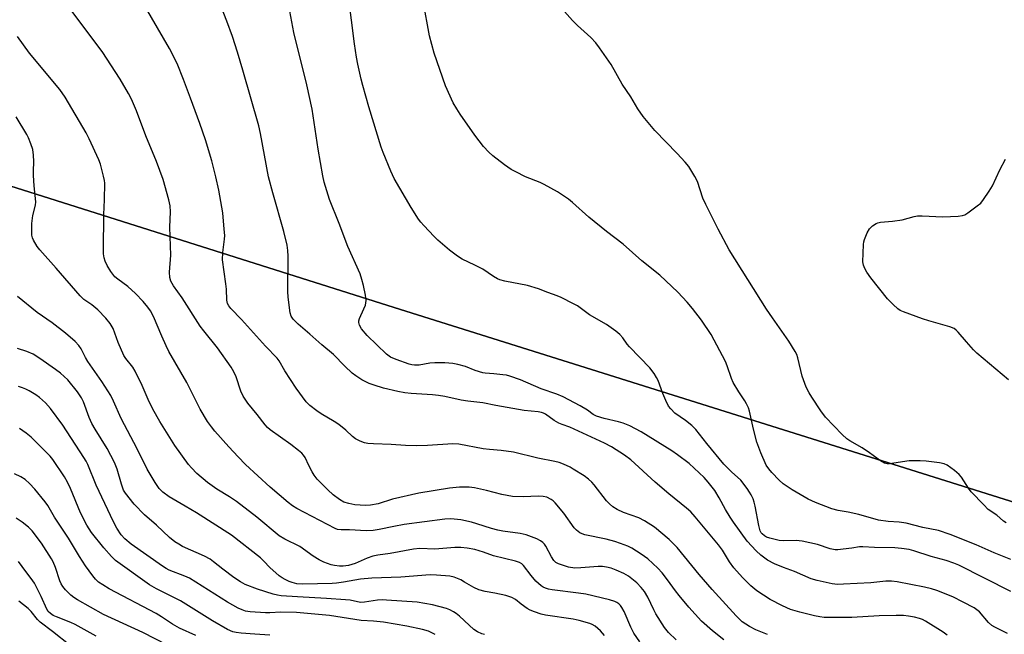
# Model space of a CAD drawing. Units: inches. Extents: x 1177771 to 1183771, y 553457 to 557457.
# Drawn here: x 1179312 to 1179631, y 553958 to 554157 of the extents above; entities that cross this region are included whole.
import ezdxf

# ---------------------------------------------------------------- set-up
doc = ezdxf.new("R2010")
doc.units = ezdxf.units.IN
doc.header["$MEASUREMENT"] = 0
for name, color, linetype in [('NTRL-Farm Land', 3, 'Continuous'), ('NTRL-Trees', 3, 'Continuous'), ('Undefined', 1, 'Continuous')]:
    doc.layers.add(name, color=color, linetype=linetype)

msp = doc.modelspace()

# ---------------------------------------------------------------- linework, layer by layer
at = {"layer": 'NTRL-Farm Land'}
msp.add_lwpolyline([(1179817.93, 554033.33), (1179789.75, 553973.85), (1179774.99, 553964.77), (1179769.01, 553962.98), (1179756.02, 553960.75), (1179651.93, 553995.02), (1179433.61, 554063.63), (1179250.9, 554121.44), (1179219.65, 554131.87), (1179187.48, 554161.71)], dxfattribs=at)
at = {"layer": 'NTRL-Trees'}
msp.add_lwpolyline([(1179766.92, 553830.92), (1179766.26, 553623.42), (1179727.75, 553623.42), (1179698.74, 553700.9), (1179676.39, 553731.82), (1179636.46, 553746.39), (1179597.39, 553742.12), (1179566.98, 553715.43), (1179514.49, 553624.57), (1179463.42, 553605.2), (1179419.19, 553592.1), (1179390.99, 553557.8), (1179388.49, 553539.29), (1179410.06, 553457.56), (1178417.22, 553457.67), (1178506.38, 553570.7), (1178644.28, 553697.97), (1178747.13, 553785), (1178783.52, 553823.3), (1179250.9, 554121.44), (1179433.61, 554063.63), (1179651.93, 553995.02), (1179780.85, 553952.57)], close=True, dxfattribs=at)
at = {"layer": 'Undefined'}
for points, elevation in [([(1179612.81, 553957.36), (1179611.49, 553958.4), (1179605.8, 553961.93), (1179604.8, 553962.45), (1179603.84, 553962.84), (1179602.24, 553963.27), (1179600.32, 553963.57), (1179598.64, 553963.74), (1179596.28, 553963.82), (1179590.73, 553963.63), (1179581.96, 553963.17), (1179574.98, 553963.1), (1179572.97, 553963.18), (1179571.5, 553963.37), (1179569.81, 553963.71), (1179565.09, 553964.87), (1179562.09, 553965.75), (1179559.44, 553966.87), (1179555.5, 553968.96), (1179553.26, 553970.33), (1179551.1, 553971.78), (1179549.19, 553973.39), (1179546.47, 553976.09), (1179543.63, 553979.29), (1179542.24, 553981.21), (1179540.04, 553984.92), (1179538.75, 553986.72), (1179531.18, 553995.81), (1179529.8, 553997.36), (1179528.36, 553998.64), (1179522.65, 554003.24), (1179518.2, 554007.05), (1179510.26, 554014.26), (1179508.24, 554015.79), (1179504.08, 554018.43), (1179501.79, 554019.62), (1179491.92, 554024.23), (1179490.56, 554024.82), (1179488.06, 554025.68), (1179487, 554026.14), (1179485.46, 554027.01), (1179482.67, 554029.06), (1179482.02, 554029.41), (1179481.34, 554029.65), (1179480.26, 554029.85), (1179475.76, 554030.26), (1179466.56, 554031.83), (1179462.36, 554032.74), (1179457.46, 554033.25), (1179455.27, 554033.66), (1179450, 554034.84), (1179448.02, 554035.17), (1179446.08, 554035.39), (1179439.13, 554035.78), (1179437.08, 554036), (1179434.79, 554036.46), (1179430.18, 554037.55), (1179427.13, 554038.42), (1179425.5, 554038.97), (1179423.1, 554040.21), (1179421.18, 554041.5), (1179420.04, 554042.39), (1179417.64, 554044.61), (1179413.96, 554048.42), (1179410.21, 554051.52), (1179406.33, 554055.05), (1179402.54, 554058.22), (1179400.92, 554059.91), (1179400.25, 554060.85), (1179399.87, 554061.9), (1179399.24, 554067.02), (1179399.19, 554068.8), (1179399.29, 554080.27), (1179399.17, 554082.16), (1179398.89, 554083.82), (1179397.83, 554088.3), (1179394.24, 554100.79), (1179392.89, 554105.98), (1179390.26, 554120.06), (1179389.7, 554122.56), (1179384.62, 554140.56), (1179382.86, 554146.43), (1179381.19, 554151.49), (1179379.36, 554156.48), (1179375.71, 554166.05)], 302), ([(1179632.42, 553957.98), (1179628.27, 553960), (1179627.28, 553960.58), (1179626.23, 553961.51), (1179623.25, 553964.95), (1179622.44, 553965.65), (1179621.57, 553966.26), (1179618.02, 553968.15), (1179614.62, 553969.82), (1179609.46, 553971.9), (1179607.78, 553972.43), (1179605.47, 553972.97), (1179596.59, 553974.7), (1179594.75, 553974.96), (1179592.92, 553974.94), (1179588.05, 553974.41), (1179579.27, 553973.91), (1179577.25, 553973.89), (1179575.54, 553974.06), (1179570.69, 553975.18), (1179568.72, 553975.72), (1179563.33, 553978.01), (1179559.8, 553979.31), (1179556.82, 553980.56), (1179554.63, 553981.74), (1179552.41, 553983.32), (1179550.96, 553984.72), (1179548, 553987.93), (1179543.58, 553994), (1179542.45, 553995.67), (1179540.96, 553998.12), (1179538.92, 554001.97), (1179537.48, 554004.36), (1179535.39, 554007.06), (1179534.07, 554008.55), (1179529.18, 554013.09), (1179525.45, 554015.91), (1179523.6, 554017.17), (1179513.61, 554023.35), (1179509.95, 554025.3), (1179507.83, 554026.18), (1179506.35, 554026.61), (1179501.69, 554027.62), (1179499.16, 554028.44), (1179498.13, 554028.98), (1179496.27, 554030.35), (1179493.9, 554031.82), (1179488.37, 554034.72), (1179486.35, 554035.54), (1179481.27, 554037.31), (1179474.5, 554040.24), (1179471.12, 554041.39), (1179469.97, 554041.68), (1179468.8, 554041.86), (1179465.87, 554042.18), (1179463.15, 554042.38), (1179462.33, 554042.51), (1179459.9, 554043.27), (1179456.74, 554044.49), (1179454.27, 554045.17), (1179452.61, 554045.53), (1179449.99, 554045.71), (1179446.8, 554045.76), (1179445.22, 554045.59), (1179441.68, 554044.97), (1179440.21, 554044.91), (1179439.38, 554045.02), (1179438.42, 554045.28), (1179434.25, 554046.75), (1179432.44, 554047.56), (1179431.11, 554048.49), (1179424.91, 554054.53), (1179423.07, 554056.71), (1179422.37, 554057.92), (1179422.18, 554058.74), (1179422.19, 554059.28), (1179422.37, 554060.06), (1179422.76, 554061.09), (1179424.28, 554064.37), (1179424.48, 554065.14), (1179424.55, 554065.92), (1179424.35, 554067.62), (1179423.68, 554070.79), (1179423.18, 554072.75), (1179422.56, 554074.62), (1179418.63, 554083.48), (1179415.81, 554090.9), (1179412.69, 554098.65), (1179410.88, 554104.24), (1179410.45, 554106.34), (1179408.97, 554114.98), (1179407.05, 554127.95), (1179405.27, 554135.83), (1179401.07, 554152.82), (1179399.11, 554163.14)], 304), ([(1179540.49, 553955.89), (1179536.73, 553958.85), (1179533.22, 553961.96), (1179529.08, 553966.47), (1179525.98, 553970.23), (1179524.74, 553971.82), (1179522.24, 553975.39), (1179520.5, 553977.67), (1179519.05, 553979.14), (1179515.77, 553982.13), (1179513.6, 553983.67), (1179510.63, 553985.62), (1179509.34, 553986.24), (1179506.97, 553987.18), (1179505.09, 553987.83), (1179502.32, 553988.55), (1179495.35, 553989.98), (1179494.54, 553990.23), (1179493.81, 553990.6), (1179492.71, 553991.43), (1179491.92, 553992.22), (1179488.59, 553996.97), (1179485.81, 554000.37), (1179485.18, 554000.94), (1179484.5, 554001.41), (1179483.04, 554002.14), (1179481.89, 554002.38), (1179480.41, 554002.5), (1179475.36, 554002.24), (1179471.99, 554002.33), (1179468.49, 554003.04), (1179463.5, 554004.36), (1179459.61, 554005.16), (1179457.91, 554005.38), (1179454.74, 554005.41), (1179451.5, 554005.04), (1179441.58, 554003.45), (1179433.06, 554001.47), (1179428.44, 554000.03), (1179425.96, 553999.52), (1179424.28, 553999.45), (1179420.9, 553999.67), (1179418.95, 554000.05), (1179417.32, 554000.57), (1179415.84, 554001.42), (1179413.8, 554002.93), (1179412.06, 554004.58), (1179408.69, 554007.99), (1179407.72, 554009.25), (1179407, 554010.41), (1179405.98, 554012.38), (1179404.76, 554014.98), (1179404.24, 554015.73), (1179403.64, 554016.37), (1179402.56, 554017.33), (1179400.12, 554019.22), (1179393.44, 554023.97), (1179392.55, 554024.75), (1179391.79, 554025.57), (1179389.23, 554028.98), (1179386.22, 554032.63), (1179384.65, 554034.93), (1179383.95, 554036.51), (1179382.42, 554041.22), (1179381.65, 554042.8), (1179380.75, 554044.31), (1179376.39, 554050.57), (1179371.93, 554056.04), (1179370.76, 554057.58), (1179364.92, 554066.74), (1179362.14, 554070.72), (1179361.26, 554072.24), (1179360.91, 554073.34), (1179360.76, 554075.08), (1179361.26, 554080.67), (1179360.95, 554089.74), (1179361.09, 554094.69), (1179360.98, 554096.61), (1179360.58, 554098.58), (1179358.79, 554105.11), (1179356.64, 554110.95), (1179353.18, 554119.34), (1179350.09, 554127.43), (1179348.47, 554131.23), (1179347.54, 554133.08), (1179344.83, 554137.72), (1179338.95, 554146.7), (1179327.17, 554162.33)], 298), ([(1179554.61, 553957.63), (1179550.85, 553959.19), (1179548.77, 553960.21), (1179547.52, 553960.95), (1179546.39, 553961.77), (1179544.43, 553963.66), (1179536.65, 553972.23), (1179532.41, 553977.09), (1179525.32, 553985.83), (1179523.96, 553987.28), (1179522.7, 553988.47), (1179517.96, 553992.47), (1179514.71, 553994.53), (1179512.88, 553995.41), (1179507.9, 553997.18), (1179505.91, 553998.19), (1179504.48, 553999.07), (1179503.4, 553999.98), (1179502.41, 554001), (1179498.45, 554006.15), (1179497.65, 554007.02), (1179496.55, 554008.03), (1179495.13, 554009.06), (1179491.66, 554011.28), (1179490.62, 554011.84), (1179488.46, 554012.81), (1179487.09, 554013.35), (1179485.69, 554013.75), (1179480.19, 554014.77), (1179472.29, 554016.8), (1179468.32, 554017.3), (1179464.5, 554017.6), (1179462.44, 554017.85), (1179454.55, 554019.38), (1179452.65, 554019.42), (1179444.36, 554018.86), (1179440.83, 554018.85), (1179437.31, 554018.92), (1179432.61, 554019.27), (1179426.89, 554019.49), (1179425.12, 554019.61), (1179423.97, 554019.79), (1179422.6, 554020.3), (1179421.06, 554021.12), (1179420.14, 554021.86), (1179417.94, 554023.84), (1179415.64, 554025.68), (1179414.2, 554026.67), (1179409.99, 554029.19), (1179408.56, 554030.13), (1179406.33, 554031.86), (1179405.14, 554033.1), (1179401.81, 554037.48), (1179398.23, 554043.12), (1179396.36, 554046.35), (1179395.74, 554047.22), (1179391.89, 554051.14), (1179384.11, 554059.78), (1179380.67, 554063.36), (1179380, 554064.22), (1179379.64, 554064.93), (1179379.42, 554066.05), (1179379.23, 554069.6), (1179379.05, 554071.37), (1179377.98, 554079.14), (1179378.07, 554081.45), (1179378.62, 554085.83), (1179378.69, 554087), (1179378.56, 554089.06), (1179378.05, 554094.36), (1179376.83, 554101.72), (1179375.87, 554106.02), (1179374.52, 554111.2), (1179372.45, 554118), (1179370.65, 554123.29), (1179367.65, 554131.52), (1179365.36, 554137.58), (1179363.25, 554142.81), (1179360.84, 554147.61), (1179352.98, 554160.99)], 300), ([(1179524.99, 553955.85), (1179522.48, 553958.26), (1179521.22, 553959.93), (1179518.44, 553964.32), (1179517.75, 553965.6), (1179515.76, 553969.75), (1179514.74, 553971.52), (1179513.64, 553972.9), (1179512.23, 553974.41), (1179509.52, 553976.5), (1179508.04, 553977.4), (1179505.6, 553978.49), (1179503.97, 553979.11), (1179502.43, 553979.48), (1179501.11, 553979.64), (1179499.75, 553979.67), (1179494.14, 553979.21), (1179492.16, 553979.19), (1179490.14, 553979.48), (1179486.9, 553980.5), (1179486.02, 553980.99), (1179485.38, 553981.66), (1179484.64, 553982.83), (1179482.78, 553986.22), (1179482.3, 553986.95), (1179481.84, 553987.45), (1179481.03, 553988.02), (1179479.83, 553988.61), (1179476.37, 553989.91), (1179474.42, 553990.41), (1179468.78, 553991.15), (1179467.2, 553991.43), (1179465.16, 553991.98), (1179460.42, 553993.55), (1179458.69, 553994.02), (1179455.19, 553994.77), (1179452.02, 553995.1), (1179449.99, 553995), (1179436.89, 553993.25), (1179433.45, 553992.68), (1179428.72, 553991.62), (1179426.77, 553991.39), (1179424.51, 553991.28), (1179419.18, 553991.57), (1179416.38, 553991.55), (1179415.28, 553991.72), (1179414.49, 553992), (1179402.05, 553998.48), (1179400.62, 553999.37), (1179399.25, 554000.41), (1179393.38, 554005.44), (1179385.42, 554012.75), (1179383.01, 554015.22), (1179380.04, 554018.43), (1179375.52, 554023.58), (1179374.44, 554024.93), (1179373.14, 554026.74), (1179370.75, 554030.72), (1179366.46, 554039.3), (1179360.57, 554049.39), (1179359.67, 554051.23), (1179358.27, 554054.41), (1179355.66, 554060.77), (1179354.66, 554062.59), (1179353.78, 554063.78), (1179352.25, 554065.59), (1179349.8, 554068.15), (1179347.28, 554070.43), (1179344.06, 554072.8), (1179343.09, 554073.63), (1179341.78, 554075.36), (1179340.59, 554077.28), (1179340, 554078.64), (1179339.67, 554079.74), (1179339.46, 554081.03), (1179339.39, 554082.19), (1179339.49, 554093.84), (1179339.78, 554098.55), (1179339.9, 554104.01), (1179339.78, 554104.86), (1179339.45, 554106.26), (1179338.39, 554110.18), (1179337.94, 554111.55), (1179334.82, 554118.29), (1179333.8, 554120.33), (1179327, 554131.87), (1179325.22, 554134.31), (1179315.39, 554146.11), (1179311.59, 554151.55)], 296), ([(1179513.25, 553955.23), (1179511.32, 553958.07), (1179510.32, 553960.05), (1179508.12, 553965.1), (1179507.44, 553966.34), (1179506.96, 553967.01), (1179506.41, 553967.6), (1179505.78, 553968.03), (1179505.08, 553968.37), (1179503.4, 553968.87), (1179495.67, 553970.71), (1179493.31, 553971.08), (1179484.79, 553972.06), (1179483.67, 553972.28), (1179482.64, 553972.6), (1179481.91, 553972.94), (1179481.25, 553973.38), (1179479.53, 553974.93), (1179477.96, 553976.71), (1179475.56, 553979.95), (1179474.93, 553980.52), (1179474.22, 553980.95), (1179472.88, 553981.43), (1179465.8, 553983.13), (1179462.57, 553984.28), (1179459.72, 553985.16), (1179457.24, 553985.66), (1179455.26, 553985.81), (1179453.26, 553985.86), (1179446.83, 553985.31), (1179441.98, 553985.48), (1179439.85, 553985.32), (1179432.29, 553983.92), (1179428.33, 553983.32), (1179426.74, 553983.01), (1179424.91, 553982.39), (1179420.95, 553980.63), (1179418.83, 553980.04), (1179417.07, 553979.8), (1179415.93, 553979.77), (1179414.3, 553979.95), (1179413.22, 553980.24), (1179410.84, 553981.12), (1179409.32, 553981.87), (1179407.39, 553983.06), (1179403.07, 553986.18), (1179398.19, 553988.57), (1179396.38, 553989.64), (1179389.11, 553995.64), (1179382.55, 554000.76), (1179380.28, 554002.3), (1179376.17, 554004.79), (1179373.08, 554006.95), (1179369.7, 554009.82), (1179367.89, 554011.67), (1179366.94, 554012.75), (1179362.55, 554018.91), (1179357.71, 554026.73), (1179355.4, 554030.73), (1179353.86, 554033.87), (1179351.91, 554038.31), (1179349.7, 554043.05), (1179348.91, 554044.26), (1179346.61, 554047.17), (1179346.03, 554048.13), (1179344.22, 554052.32), (1179342.54, 554056.84), (1179341.62, 554058.45), (1179340.17, 554060.2), (1179337.62, 554062.93), (1179335.65, 554064.55), (1179333.05, 554066.28), (1179331.84, 554067.45), (1179324.1, 554076.41), (1179318.79, 554082.33), (1179317.96, 554083.48), (1179316.78, 554085.48), (1179316.43, 554086.25), (1179316.23, 554087.08), (1179316.14, 554088.54), (1179316.16, 554090.89), (1179316.53, 554093.43), (1179317.42, 554096.85), (1179317.53, 554097.95), (1179316.99, 554103.07), (1179316.74, 554106.48), (1179316.72, 554107.9), (1179316.86, 554111.01), (1179316.75, 554113.09), (1179316.48, 554114.84), (1179315.84, 554116.77), (1179315.12, 554118.68), (1179314.62, 554119.72), (1179311.13, 554125.42)], 294), ([(1179501.79, 553957.28), (1179500.45, 553958.81), (1179499.64, 553959.62), (1179498.76, 553960.3), (1179497.82, 553960.86), (1179497.06, 553961.2), (1179493.6, 553962.15), (1179491.58, 553962.55), (1179482.7, 553963.92), (1179481.3, 553964.27), (1179479.09, 553965), (1179477.73, 553965.52), (1179476.71, 553966.07), (1179474.79, 553967.42), (1179472.91, 553969.01), (1179471.76, 553969.67), (1179469.81, 553970.3), (1179466.2, 553971.03), (1179463.15, 553971.55), (1179461.01, 553972.13), (1179459.46, 553972.83), (1179456.45, 553974.64), (1179455.18, 553975.32), (1179453.07, 553976.2), (1179451.67, 553976.52), (1179447.28, 553976.9), (1179445.24, 553976.95), (1179435.82, 553976.25), (1179426.32, 553975.86), (1179422.7, 553975.55), (1179417.24, 553974.59), (1179414.97, 553974.29), (1179413.53, 553974.2), (1179404, 553973.99), (1179402.11, 553974.11), (1179400.59, 553974.47), (1179399.57, 553974.84), (1179398.3, 553975.44), (1179397.31, 553975.98), (1179396.38, 553976.64), (1179393.33, 553979.3), (1179391.41, 553981.41), (1179390.3, 553982.45), (1179380.87, 553989.88), (1179369.58, 553997.12), (1179365.91, 553999.29), (1179360.7, 554002.23), (1179358.6, 554003.81), (1179357.44, 554005.02), (1179356.13, 554006.96), (1179353.59, 554011.23), (1179350.37, 554017.79), (1179345.12, 554027.61), (1179342.68, 554033.25), (1179341.78, 554035.1), (1179338.86, 554039.67), (1179334.3, 554046.17), (1179333.56, 554047.43), (1179332.19, 554050.25), (1179331.44, 554051.38), (1179330.26, 554052.62), (1179327.13, 554055.34), (1179322.74, 554058.66), (1179317.97, 554062.02), (1179311.59, 554067.21)], 292), ([(1179462.84, 553957.66), (1179462, 553957.88), (1179460.66, 553958.51), (1179459.41, 553959.3), (1179457.89, 553960.61), (1179454.75, 553963.6), (1179453.73, 553964.43), (1179452.83, 553965.02), (1179451.61, 553965.66), (1179450.55, 553966.07), (1179446.05, 553967.21), (1179441.03, 553968.09), (1179431.17, 553968.8), (1179429.68, 553968.84), (1179428.2, 553968.76), (1179424, 553968.08), (1179422.79, 553968.02), (1179421.74, 553968.18), (1179419.31, 553968.73), (1179417.87, 553968.91), (1179411.67, 553969.34), (1179402.27, 553969.81), (1179397.03, 553970.18), (1179395.76, 553970.37), (1179394.44, 553970.75), (1179389.29, 553972.38), (1179385.31, 553973.83), (1179383.8, 553974.69), (1179381.62, 553976.14), (1179378.08, 553978.79), (1179375.11, 553981.24), (1179373.93, 553982.07), (1179372.15, 553982.99), (1179365.06, 553986.18), (1179363.79, 553986.88), (1179362.57, 553987.68), (1179360.82, 553989.11), (1179356.57, 553993.07), (1179352.71, 553996.42), (1179349.35, 553999.88), (1179346.56, 554003.43), (1179345.9, 554004.47), (1179345.22, 554006.39), (1179343.87, 554011.23), (1179343.02, 554013.4), (1179340.59, 554017.9), (1179336.66, 554024.23), (1179335.68, 554025.99), (1179334.81, 554027.97), (1179332.95, 554033.05), (1179332.32, 554034.39), (1179331.02, 554036.27), (1179327.82, 554040.15), (1179325.52, 554042.31), (1179323.91, 554043.55), (1179318.78, 554047.16), (1179316.59, 554048.47), (1179314.52, 554049.41), (1179311.56, 554050.4)], 290), ([(1179446.85, 553957.63), (1179444.77, 553958.69), (1179442.83, 553959.29), (1179437.67, 553960.28), (1179430.11, 553961.58), (1179426.9, 553961.91), (1179422.87, 553962.13), (1179414.75, 553963.48), (1179412.64, 553963.75), (1179401.93, 553964.71), (1179396.86, 553964.89), (1179393.34, 553964.64), (1179391.89, 553964.64), (1179386.97, 553964.96), (1179385.42, 553965.22), (1179384.31, 553965.61), (1179383.09, 553966.18), (1179379.57, 553968.12), (1179367.25, 553975.87), (1179365.8, 553976.58), (1179360.73, 553978.53), (1179359.73, 553979.03), (1179358.51, 553979.79), (1179348.34, 553986.91), (1179346.32, 553988.67), (1179345.12, 553989.97), (1179343.75, 553992.1), (1179342.68, 553994.14), (1179337.06, 554006.06), (1179334.31, 554012.79), (1179333.8, 554013.82), (1179333.06, 554015.06), (1179326.28, 554025.52), (1179322.28, 554030.86), (1179320.64, 554032.69), (1179318.7, 554034.46), (1179317.52, 554035.31), (1179315.29, 554036.66), (1179314.26, 554037.2), (1179313.19, 554037.62), (1179311.82, 554038.07)], 288), ([(1179393.28, 553957.4), (1179388.42, 553957.78), (1179384.02, 553958.02), (1179382.43, 553958.24), (1179381.38, 553958.52), (1179379.55, 553959.29), (1179374.69, 553962.02), (1179364.35, 553968.58), (1179356.54, 553972.41), (1179354.33, 553973.73), (1179343.34, 553981.63), (1179342, 553982.9), (1179339.56, 553985.77), (1179335.57, 553990.74), (1179333.98, 553993.1), (1179332.01, 553997.06), (1179328.72, 554004.96), (1179327.76, 554007.03), (1179326.73, 554008.77), (1179322.98, 554014.33), (1179322.08, 554015.49), (1179321.09, 554016.58), (1179315.98, 554021.66), (1179314.4, 554022.94), (1179312.22, 554024.4)], 286), ([(1179369.31, 553957.27), (1179364, 553959.7), (1179361.81, 553960.93), (1179358.26, 553963.41), (1179356.51, 553964.47), (1179341.22, 553972.48), (1179339.15, 553973.68), (1179337.81, 553974.62), (1179336.81, 553975.53), (1179335.94, 553976.61), (1179333.55, 553979.93), (1179331.6, 553982.91), (1179328.04, 553988.9), (1179323.53, 553995.64), (1179321.34, 553999.46), (1179320.52, 554000.67), (1179317.12, 554004.78), (1179315.45, 554006.62), (1179314.06, 554007.84), (1179312.66, 554008.71), (1179310.58, 554009.69)], 284), ([(1179375.89, 553946.09), (1179352.15, 553958.23), (1179339.38, 553964.09), (1179330.98, 553968.89), (1179329.75, 553969.67), (1179328.83, 553970.39), (1179327.13, 553972.08), (1179326.27, 553973.14), (1179325.74, 553974.04), (1179325.29, 553975.01), (1179323.84, 553979.36), (1179323.1, 553981.16), (1179322.6, 553982.17), (1179319.35, 553987.22), (1179316.33, 553991.2), (1179315.15, 553992.47), (1179313.07, 553994.07), (1179311.14, 553995.34)], 282), ([(1179337, 553957.13), (1179330.22, 553960.87), (1179328.88, 553961.48), (1179324.16, 553963.31), (1179323.14, 553963.82), (1179322.19, 553964.4), (1179321.5, 553965.08), (1179321.04, 553965.83), (1179319.21, 553969.92), (1179317.71, 553972.99), (1179317.03, 553974.23), (1179315.96, 553975.83), (1179314.23, 553978.09), (1179311.9, 553981.35)], 280), ([(1179328.57, 553954.04), (1179322.87, 553958.57), (1179318.93, 553961.58), (1179318, 553962.5), (1179315.98, 553965.12), (1179315.05, 553966.05), (1179312.02, 553968.47)], 278)]:
    msp.add_lwpolyline(points, dxfattribs=dict(at, elevation=elevation))
for points in [[(1179633.42, 553971.61, 306), (1179616.55, 553980.1, 306), (1179614.96, 553980.79, 306), (1179612.48, 553981.65, 306), (1179607.65, 553982.91, 306), (1179602.04, 553984.81, 306), (1179600.53, 553985.16, 306), (1179598.04, 553985.56, 306), (1179595.85, 553985.76, 306), (1179589.26, 553985.83, 306), (1179585.45, 553986.09, 306), (1179584.38, 553986.01, 306), (1179581.96, 553985.6, 306), (1179579.13, 553985.26, 306), (1179577.43, 553985.11, 306), (1179576.57, 553985.13, 306), (1179574.86, 553985.45, 306), (1179570.84, 553986.83, 306), (1179565.88, 553987.88, 306), (1179563.84, 553988.16, 306), (1179559.8, 553988.01, 306), (1179558.42, 553988.08, 306), (1179555.35, 553988.84, 306), (1179554.31, 553989.22, 306), (1179553.63, 553989.57, 306), (1179552.84, 553990.22, 306), (1179552.53, 553990.63, 306), (1179552.2, 553991.29, 306), (1179551.77, 553992.92, 306), (1179550.6, 553999.24, 306), (1179550.28, 554000.59, 306), (1179549.9, 554001.63, 306), (1179549.3, 554002.86, 306), (1179548.76, 554003.81, 306), (1179547.97, 554004.97, 306), (1179545.9, 554007.65, 306), (1179542.92, 554010.35, 306), (1179540.41, 554012.89, 306), (1179534.92, 554019.61, 306), (1179531.41, 554024.15, 306), (1179530.12, 554025.36, 306), (1179528.07, 554027.05, 306), (1179524.61, 554029.34, 306), (1179523.22, 554030.78, 306), (1179522.55, 554031.7, 306), (1179521.66, 554033.46, 306), (1179520.63, 554035.79, 306), (1179519.14, 554040, 306), (1179518.63, 554041.01, 306), (1179517.85, 554042.23, 306), (1179516.41, 554044.06, 306), (1179509.85, 554050.89, 306), (1179509.12, 554051.79, 306), (1179507.74, 554053.78, 306), (1179506.75, 554054.87, 306), (1179505.42, 554055.94, 306), (1179502.4, 554058.12, 306), (1179496.91, 554061.29, 306), (1179493.06, 554064.14, 306), (1179491.76, 554064.87, 306), (1179487.75, 554066.89, 306), (1179486.39, 554067.48, 306), (1179483.42, 554068.51, 306), (1179480.4, 554069.66, 306), (1179476.87, 554070.83, 306), (1179469.49, 554072.18, 306), (1179467.81, 554072.61, 306), (1179467.05, 554072.97, 306), (1179465.83, 554073.71, 306), (1179462.39, 554076.09, 306), (1179459.73, 554077.43, 306), (1179455.68, 554079.32, 306), (1179454.18, 554080.3, 306), (1179451.53, 554082.25, 306), (1179447.77, 554085.46, 306), (1179446.56, 554086.65, 306), (1179443.2, 554090.25, 306), (1179442.24, 554091.34, 306), (1179441.53, 554092.27, 306), (1179439.14, 554096.11, 306), (1179433.63, 554105.46, 306), (1179432.54, 554107.89, 306), (1179430.03, 554113.94, 306), (1179429.41, 554115.59, 306), (1179425.44, 554128.67, 306), (1179423.44, 554135.68, 306), (1179422.92, 554137.66, 306), (1179421.83, 554142.54, 306), (1179421.38, 554144.83, 306), (1179420.74, 554149.11, 306), (1179418.79, 554164.56, 306)], [(1179633.4, 553981.93, 308), (1179628.01, 553984.06, 308), (1179622.19, 553986.73, 308), (1179613.83, 553990.07, 308), (1179609.99, 553991.31, 308), (1179604.92, 553992.37, 308), (1179599.57, 553993.69, 308), (1179597.29, 553994.03, 308), (1179593.67, 553994.26, 308), (1179590.59, 553994.75, 308), (1179584.24, 553996.57, 308), (1179580.77, 553997.32, 308), (1179577.48, 553997.84, 308), (1179575.39, 553998.36, 308), (1179570.15, 554000.39, 308), (1179567.76, 554001.5, 308), (1179562.62, 554004.53, 308), (1179559.72, 554006.52, 308), (1179558.38, 554007.64, 308), (1179555.95, 554010.2, 308), (1179555, 554011.31, 308), (1179554.21, 554012.56, 308), (1179552.38, 554016.51, 308), (1179551.15, 554019.97, 308), (1179550.04, 554024.23, 308), (1179548.73, 554029.99, 308), (1179548.39, 554031.11, 308), (1179547.84, 554032.43, 308), (1179547.28, 554033.44, 308), (1179545.25, 554036.31, 308), (1179543.46, 554039.36, 308), (1179542.89, 554040.65, 308), (1179541.48, 554044.77, 308), (1179540.94, 554046.12, 308), (1179536.3, 554054.92, 308), (1179533.23, 554059.51, 308), (1179530.33, 554063.31, 308), (1179528.58, 554065.33, 308), (1179525.58, 554068.63, 308), (1179519.68, 554074.12, 308), (1179513.86, 554078.81, 308), (1179507.78, 554084.22, 308), (1179502.37, 554088.28, 308), (1179496.64, 554092.99, 308), (1179491.41, 554097.71, 308), (1179490.06, 554098.82, 308), (1179486.59, 554101.13, 308), (1179482.24, 554103.55, 308), (1179480.92, 554104.18, 308), (1179476.21, 554106.05, 308), (1179473.05, 554107.6, 308), (1179471.52, 554108.44, 308), (1179469.36, 554109.9, 308), (1179465.53, 554112.79, 308), (1179464.3, 554113.97, 308), (1179462.56, 554115.84, 308), (1179459.8, 554119.48, 308), (1179455.05, 554126.31, 308), (1179453.9, 554128.04, 308), (1179452.73, 554130.06, 308), (1179450.24, 554135.55, 308), (1179446.52, 554146.17, 308), (1179445.08, 554151.71, 308), (1179443.03, 554163.03, 308)], [(1179631.92, 553993.79, 310), (1179631.03, 553994.42, 310), (1179628.87, 553996.27, 310), (1179626.15, 553998.2, 310), (1179624.67, 553999.63, 310), (1179620.62, 554003.91, 310), (1179619.74, 554005.1, 310), (1179617.43, 554008.59, 310), (1179616.7, 554009.51, 310), (1179615.18, 554010.81, 310), (1179612.84, 554012.49, 310), (1179611.84, 554012.93, 310), (1179610.29, 554013.28, 310), (1179606.04, 554013.8, 310), (1179604.02, 554013.95, 310), (1179600.45, 554013.9, 310), (1179594.18, 554012.94, 310), (1179593.38, 554012.95, 310), (1179592.49, 554013.19, 310), (1179591.25, 554013.93, 310), (1179587.69, 554016.57, 310), (1179585.31, 554018.19, 310), (1179581.26, 554020.46, 310), (1179580.29, 554021.08, 310), (1179578.8, 554022.45, 310), (1179573.34, 554028.11, 310), (1179571.84, 554030.19, 310), (1179568.97, 554034.53, 310), (1179568.06, 554036.02, 310), (1179567.16, 554037.82, 310), (1179565.8, 554041.44, 310), (1179564.44, 554047.3, 310), (1179564.09, 554048.38, 310), (1179563.61, 554049.39, 310), (1179561.49, 554052.73, 310), (1179556.17, 554060.31, 310), (1179554.27, 554063.13, 310), (1179542.2, 554082.39, 310), (1179538.66, 554089, 310), (1179534.56, 554097, 310), (1179533.66, 554099.15, 310), (1179531.86, 554104.54, 310), (1179531.03, 554106.09, 310), (1179529.05, 554109.35, 310), (1179527.96, 554110.75, 310), (1179525.34, 554113.62, 310), (1179518.1, 554121.05, 310), (1179514.32, 554125.62, 310), (1179512.58, 554128.1, 310), (1179510.28, 554131.92, 310), (1179507.5, 554136.11, 310), (1179503.92, 554142.48, 310), (1179500.2, 554147.81, 310), (1179498.95, 554149.47, 310), (1179497.35, 554151.24, 310), (1179493, 554155.05, 310), (1179491.38, 554156.73, 310), (1179483.55, 554165.72, 310)], [(1179632.7, 554040.2, 312), (1179622.44, 554048.88, 312), (1179621.39, 554049.91, 312), (1179619.13, 554052.57, 312), (1179616.36, 554055.67, 312), (1179615.74, 554056.3, 312), (1179615.06, 554056.83, 312), (1179613.73, 554057.4, 312), (1179606.86, 554059.38, 312), (1179604.87, 554060.03, 312), (1179598.67, 554062.24, 312), (1179597.58, 554062.71, 312), (1179596.85, 554063.19, 312), (1179595.31, 554064.58, 312), (1179593.44, 554066.47, 312), (1179588.13, 554073.29, 312), (1179586.8, 554075.12, 312), (1179586.09, 554076.31, 312), (1179585.66, 554077.33, 312), (1179585.5, 554078.45, 312), (1179585.72, 554084.04, 312), (1179585.82, 554084.91, 312), (1179586.03, 554085.75, 312), (1179586.92, 554087.89, 312), (1179587.64, 554089.13, 312), (1179588.66, 554090.09, 312), (1179589.83, 554090.88, 312), (1179590.33, 554091.11, 312), (1179591.18, 554091.31, 312), (1179595.05, 554091.63, 312), (1179598.22, 554092.13, 312), (1179602.11, 554093.18, 312), (1179603.23, 554093.41, 312), (1179604.68, 554093.42, 312), (1179611.45, 554093.02, 312), (1179616.38, 554093.24, 312), (1179617.78, 554093.44, 312), (1179618.56, 554093.75, 312), (1179619.52, 554094.36, 312), (1179622.57, 554096.6, 312), (1179623.68, 554097.51, 312), (1179624.63, 554098.63, 312), (1179626.47, 554101.36, 312), (1179627.54, 554103.13, 312), (1179629.88, 554108.29, 312), (1179631.75, 554111.76, 312)]]:
    msp.add_polyline3d(points, dxfattribs=at)

doc.saveas('drawing.dxf')
